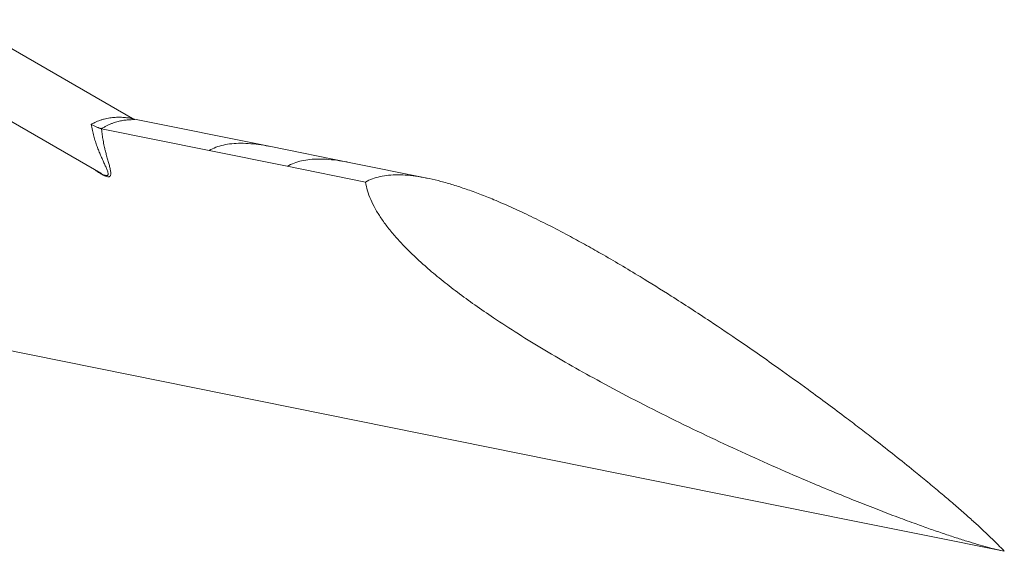
# Model space of a CAD drawing. Units: millimetres. Extents: x 0 to 0.596, y 0 to 0.42.
# Drawn here: x 0.53 to 0.544, y 0.145 to 0.152 of the extents above; entities that cross this region are included whole.
import ezdxf

# ---------------------------------------------------------------- set-up
doc = ezdxf.new("R2010")
doc.units = ezdxf.units.MM

msp = doc.modelspace()

# ---------------------------------------------------------------- linework, layer by layer
at = {"color": 7, "linetype": 'Continuous', "lineweight": 15}
for p, q in [((0.5313144, 0.150913), (0.5288779, 0.1523196)), ((0.5284279, 0.1515401), (0.530864, 0.1501339)), ((0.5332869, 0.150514), (0.5313191, 0.1509108)), ((0.5324058, 0.1504595), (0.530873, 0.1507685)), ((0.5344007, 0.1502895), (0.5332869, 0.150514)), ((0.5335196, 0.150235), (0.5324058, 0.1504595)), ((0.5346334, 0.1500104), (0.5335196, 0.150235)), ((0.5355145, 0.1500649), (0.5344007, 0.1502895)), ((0.5308641, 0.1501341), (0.5308678, 0.1501319)), ((0.5415071, 0.1452054), (0.5195927, 0.1496236)), ((0.5426209, 0.1449809), (0.5415071, 0.1452054)), ((0.5437347, 0.1447563), (0.5426209, 0.1449809))]:
    msp.add_line(p, q, dxfattribs=at)
at = {"color": 8, "linetype": 'Continuous', "lineweight": 15}
for points, knots in [([(0.5307243, 0.1508332), (0.5307369, 0.1508387), (0.5307621, 0.1508498), (0.5307979, 0.1508672), (0.5308332, 0.1508817), (0.5308706, 0.150895), (0.5309101, 0.1509065), (0.5309513, 0.150916), (0.5309914, 0.150923), (0.5310307, 0.1509278), (0.5310691, 0.1509308), (0.5311065, 0.150932), (0.5311426, 0.1509319), (0.5311786, 0.1509304), (0.5312139, 0.1509278), (0.5312479, 0.1509241), (0.5312731, 0.1509205), (0.5312905, 0.1509177), (0.5313049, 0.1509151), (0.531314, 0.1509132), (0.5313143, 0.150913), (0.5313143, 0.150913)], [0, 0, 0, 0, 0.04477989, 0.08968494, 0.13499567, 0.18051159, 0.23775996, 0.29522717, 0.35320843, 0.41131247, 0.47075242, 0.53027649, 0.5900298, 0.64985429, 0.71714833, 0.7845833, 0.85270325, 0.88696817, 0.92133184, 0.9876337, 1, 1, 1, 1]), ([(0.5308678, 0.1501319), (0.5308697, 0.1501307), (0.5308785, 0.1501254), (0.5308939, 0.1501176), (0.5309122, 0.1501093), (0.530928, 0.1501039), (0.5309377, 0.1501019), (0.530946, 0.1501012), (0.5309529, 0.1501017), (0.5309609, 0.1501052), (0.5309662, 0.1501129), (0.5309677, 0.1501267), (0.5309649, 0.1501449), (0.5309562, 0.1501744), (0.5309396, 0.1502156), (0.5309153, 0.1502697), (0.5308884, 0.1503282), (0.5308613, 0.1503891), (0.5308348, 0.1504521), (0.5308095, 0.1505172), (0.5307854, 0.1505871), (0.5307627, 0.1506625), (0.5307436, 0.1507447), (0.5307307, 0.1508036), (0.5307243, 0.1508332)], [0, 0, 0, 0, 0.0055274, 0.0250625, 0.0450756, 0.0614913, 0.0784911, 0.0837679, 0.0996912, 0.1160425, 0.1447847, 0.1744221, 0.2124415, 0.2508661, 0.3270465, 0.4038287, 0.4816951, 0.559788, 0.6316597, 0.7037473, 0.7767426, 0.8502203, 0.9245888, 1, 1, 1, 1]), ([(0.5313372, 0.1509041), (0.5313388, 0.1509037), (0.5313437, 0.1509026), (0.5313473, 0.1509014), (0.5313501, 0.1509), (0.531348, 0.1508992), (0.5313393, 0.1508985), (0.531317, 0.1508982), (0.5312787, 0.150897), (0.5312393, 0.150894), (0.5312074, 0.1508905), (0.5311762, 0.150886), (0.5311434, 0.1508799), (0.5311089, 0.150872), (0.5310726, 0.1508619), (0.5310346, 0.1508493), (0.5309948, 0.1508336), (0.5309546, 0.1508151), (0.5309141, 0.1507938), (0.5308867, 0.150777), (0.530873, 0.1507685)], [0, 0, 0, 0, 0.01274976, 0.04015501, 0.06451953, 0.11376342, 0.13857445, 0.22985366, 0.3493396, 0.42095514, 0.47851296, 0.53615111, 0.59403723, 0.65201436, 0.71124238, 0.77061502, 0.83055834, 0.8907744, 0.94517679, 1, 1, 1, 1]), ([(0.530873, 0.1507685), (0.5308748, 0.150751), (0.5308785, 0.1507158), (0.5308869, 0.1506534), (0.5308991, 0.1505801), (0.5309142, 0.1505089), (0.53093, 0.150443), (0.5309461, 0.1503823), (0.530964, 0.1503187), (0.5309785, 0.1502681), (0.5309889, 0.1502297), (0.5309958, 0.150202), (0.5310014, 0.1501757), (0.5310053, 0.1501509), (0.5310066, 0.150128), (0.5310041, 0.1501077), (0.5309969, 0.1500943), (0.5309866, 0.1500876), (0.5309769, 0.1500849), (0.5309599, 0.1500844), (0.5309358, 0.1500906), (0.5309067, 0.1501032), (0.5308845, 0.1501146), (0.5308553, 0.1501313), (0.5308264, 0.1501502), (0.5308009, 0.1501674), (0.5307903, 0.1501757), (0.5307867, 0.1501785)], [0, 0, 0, 0, 0.0413558, 0.083044, 0.1548675, 0.2336103, 0.2845828, 0.3531614, 0.4264054, 0.4999111, 0.5371377, 0.5744156, 0.6119003, 0.649491, 0.6878142, 0.7264761, 0.7675472, 0.7883939, 0.8062473, 0.8244067, 0.8680343, 0.8894819, 0.9113865, 0.9308607, 0.9702206, 0.9900517, 1, 1, 1, 1]), ([(0.5332868, 0.1505135), (0.5332411, 0.1505223), (0.5331457, 0.1505407), (0.5330023, 0.1505572), (0.5328619, 0.1505634), (0.5327319, 0.1505575), (0.5326131, 0.1505389), (0.5325043, 0.150509), (0.5324377, 0.1504756), (0.5324058, 0.1504595)], [0, 0, 0, 0, 0.15799439, 0.32949224, 0.48856651, 0.63279894, 0.76551046, 0.88747068, 1, 1, 1, 1]), ([(0.5344006, 0.1502889), (0.5343549, 0.1502978), (0.5342595, 0.1503162), (0.5341162, 0.1503326), (0.5339757, 0.1503388), (0.5338457, 0.1503329), (0.5337269, 0.1503144), (0.5336181, 0.1502845), (0.5335515, 0.150251), (0.5335196, 0.150235)], [0, 0, 0, 0, 0.1579944, 0.3294922, 0.4885665, 0.6327989, 0.7655105, 0.8874707, 1, 1, 1, 1])]:
    msp.add_open_spline(points, degree=3, knots=knots, dxfattribs=at)
at = {"color": 7, "linetype": 'Continuous', "lineweight": 15}
for points, knots in [([(0.5307243, 0.1508332), (0.5307243, 0.1508332), (0.5307295, 0.1508302), (0.5307404, 0.1508241), (0.5307582, 0.1508147), (0.5307779, 0.1508049), (0.5307972, 0.1507959), (0.5308152, 0.1507881), (0.5308298, 0.1507822), (0.530843, 0.1507773), (0.5308542, 0.1507735), (0.5308645, 0.1507704), (0.5308701, 0.1507692), (0.530873, 0.1507685)], [0, 0, 0, 0, 0.0015002, 0.122065, 0.2443875, 0.3737753, 0.5064341, 0.6017241, 0.6994968, 0.7735767, 0.8495437, 0.9236006, 1, 1, 1, 1]), ([(0.5313328, 0.1509049), (0.531333, 0.1509049), (0.5313334, 0.1509048), (0.5313311, 0.1509054), (0.5313249, 0.1509078), (0.5313185, 0.1509105), (0.5313148, 0.150913), (0.5313145, 0.1509132)], [0, 0, 0, 0, 0.1110668, 0.4217824, 0.6794936, 0.9742245, 1, 1, 1, 1]), ([(0.531331, 0.1509055), (0.5313315, 0.1509054), (0.5313348, 0.1509048), (0.5313361, 0.1509044), (0.5313372, 0.1509041)], [0, 0, 0, 0, 0.1330466, 1, 1, 1, 1]), ([(0.5346334, 0.1500104), (0.534666, 0.1500267), (0.5347338, 0.1500608), (0.534845, 0.1500908), (0.5349665, 0.1501091), (0.5350985, 0.1501142), (0.5352395, 0.1501073), (0.535389, 0.1500889), (0.5355464, 0.1500597), (0.5357121, 0.1500204), (0.5358244, 0.1499873), (0.5358822, 0.1499703)], [0, 0, 0, 0, 0.0802256, 0.1673132, 0.2622256, 0.365516, 0.4774442, 0.5958347, 0.7225236, 0.8573292, 1, 1, 1, 1]), ([(0.5437347, 0.1447563), (0.5436975, 0.1447644), (0.5436176, 0.1447817), (0.5434909, 0.1448147), (0.5433494, 0.1448546), (0.5431939, 0.1449016), (0.5430253, 0.1449554), (0.5428443, 0.1450157), (0.5426517, 0.1450824), (0.5424294, 0.145162), (0.5421767, 0.1452556), (0.5418931, 0.1453642), (0.5415968, 0.1454811), (0.5412896, 0.1456058), (0.540919, 0.1457603), (0.5404848, 0.1459475), (0.5399884, 0.1461698), (0.5394851, 0.1464041), (0.5389801, 0.1466488), (0.5384786, 0.1469024), (0.5380115, 0.1471497), (0.5375816, 0.147388), (0.537191, 0.1476148), (0.5368164, 0.1478438), (0.5364847, 0.1480585), (0.5361951, 0.1482573), (0.5359463, 0.1484382), (0.5357142, 0.1486184), (0.5355133, 0.1487864), (0.535342, 0.1489414), (0.5351983, 0.1490823), (0.5350688, 0.1492216), (0.5349541, 0.1493591), (0.5348555, 0.149494), (0.5347734, 0.149626), (0.5347088, 0.1497551), (0.5346598, 0.1498815), (0.5346419, 0.1499687), (0.5346334, 0.1500104)], [0, 0, 0, 0, 0.0108953, 0.023397, 0.0374314, 0.052923, 0.0697953, 0.0879711, 0.1073727, 0.1279224, 0.1552646, 0.1841425, 0.2144005, 0.2458832, 0.278435, 0.3285198, 0.3801166, 0.4327152, 0.4858069, 0.5388852, 0.5914466, 0.6348333, 0.6772097, 0.7182862, 0.7577782, 0.7875153, 0.8159719, 0.8430221, 0.8685467, 0.8877943, 0.9059447, 0.9229551, 0.9387927, 0.9534393, 0.9666676, 0.97878, 0.9898478, 1, 1, 1, 1]), ([(0.5358822, 0.1499703), (0.5359445, 0.1499504), (0.5360721, 0.1499097), (0.5362656, 0.1498384), (0.5364785, 0.1497533), (0.5367109, 0.149653), (0.5368751, 0.1495758), (0.5369589, 0.1495363)], [0, 0, 0, 0, 0.169537, 0.3474509, 0.5332976, 0.7618714, 1, 1, 1, 1]), ([(0.5369589, 0.1495363), (0.5370524, 0.1494907), (0.5372425, 0.149398), (0.5375075, 0.1492591), (0.537757, 0.1491237), (0.5379104, 0.1490369), (0.5379878, 0.1489931)], [0, 0, 0, 0, 0.2689866, 0.5471286, 0.7713614, 1, 1, 1, 1]), ([(0.5379878, 0.1489931), (0.5380805, 0.1489396), (0.5382674, 0.1488318), (0.538602, 0.1486312), (0.5388422, 0.1484807), (0.5389898, 0.1483881)], [0, 0, 0, 0, 0.274932, 0.5542976, 1, 1, 1, 1]), ([(0.5389898, 0.1483881), (0.5391744, 0.1482697), (0.5395043, 0.148058), (0.5398296, 0.1478371), (0.5399729, 0.1477398)], [0, 0, 0, 0, 0.5595739, 1, 1, 1, 1]), ([(0.5399729, 0.1477398), (0.5401562, 0.1476133), (0.5404807, 0.1473892), (0.5408011, 0.1471572), (0.5409406, 0.1470562)], [0, 0, 0, 0, 0.5647981, 1, 1, 1, 1]), ([(0.5409406, 0.1470562), (0.5410331, 0.1469884), (0.5412161, 0.1468543), (0.5414669, 0.1466664), (0.5416922, 0.1464954), (0.5418271, 0.1463911), (0.5418938, 0.1463396)], [0, 0, 0, 0, 0.289131, 0.5717673, 0.7885276, 1, 1, 1, 1]), ([(0.5418938, 0.1463396), (0.5419883, 0.1462658), (0.5421728, 0.1461218), (0.5424224, 0.1459217), (0.5426401, 0.1457441), (0.5427681, 0.1456371), (0.5428304, 0.145585)], [0, 0, 0, 0, 0.2997999, 0.5851402, 0.7980228, 1, 1, 1, 1]), ([(0.5428304, 0.145585), (0.5428855, 0.1455384), (0.5429923, 0.145448), (0.5431458, 0.1453148), (0.5432872, 0.1451892), (0.5434178, 0.14507), (0.5435361, 0.1449581), (0.5436415, 0.1448548), (0.5437052, 0.1447876), (0.5437347, 0.1447563)], [0, 0, 0, 0, 0.1776478, 0.344252, 0.4990992, 0.6414796, 0.7765009, 0.8962678, 1, 1, 1, 1])]:
    msp.add_open_spline(points, degree=3, knots=knots, dxfattribs=at)

doc.saveas('drawing.dxf')
